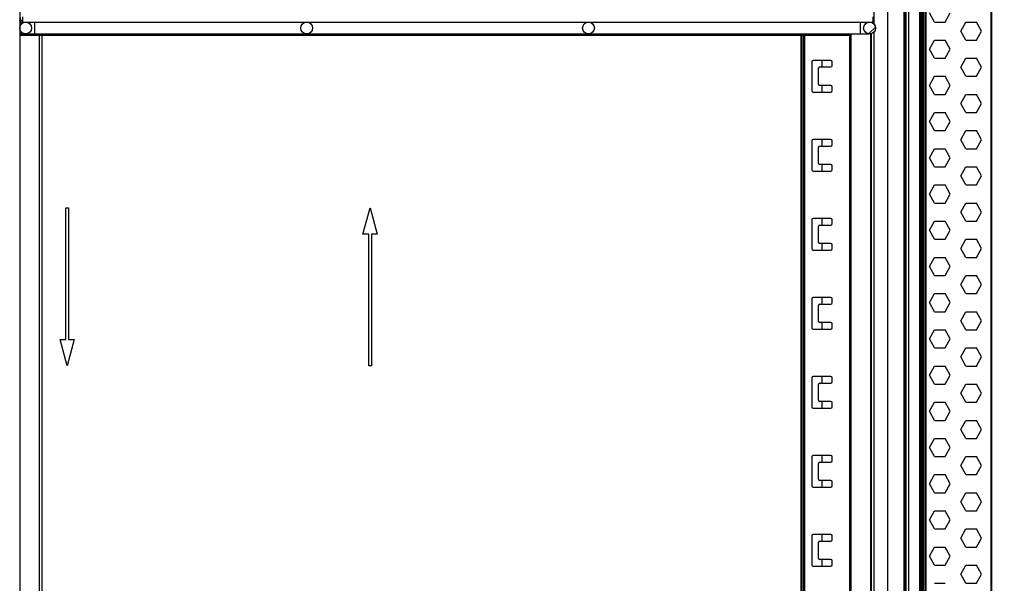
# Model space of a CAD drawing. Units: millimetres. Extents: x 100 to 4100, y 100 to 5840.
# Drawn here: x 2775 to 3523, y 3864 to 4292 of the extents above; entities that cross this region are included whole.
import ezdxf

# ---------------------------------------------------------------- set-up
doc = ezdxf.new("R2010")
doc.units = ezdxf.units.MM
doc.header["$LTSCALE"] = 20
doc.layers.add('KONTUR', color=50, linetype='Continuous', lineweight=25)
doc.layers.add('RAHMEN', color=7, linetype='Continuous')
doc.layers.add('SCHRAFFUR', color=7, linetype='Continuous')
doc.styles.add('SLDTEXTSTYLE4', font='TXT', dxfattribs={"width": 0.75})
doc.dimstyles.new('SLDDIMSTYLE0', dxfattribs={"dimtxt": 50, "dimasz": 66.04, "dimexe": 0, "dimexo": 0.0625, "dimgap": 12.5, "dimtad": 1, "dimdec": 1, "dimrnd": 1e-09, "dimzin": 12, "dimdsep": 46, "dimtxsty": 'SLDTEXTSTYLE4', "dimsah": 1, "dimcen": 0.09, "dimadec": 0, "dimazin": 3, "dimtfac": 1, "dimtdec": 1, "dimtmove": 0, "dimatfit": 0, "dimfxl": 1, "dimfrac": 2, "dimtolj": 1, "dimtzin": 12, "dimarcsym": 0})
doc.dimstyles.new('SLDDIMSTYLE2', dxfattribs={"dimtxt": 50, "dimasz": 66.04, "dimexe": 0, "dimexo": 0.0625, "dimgap": 12.5, "dimtad": 1, "dimdec": 1, "dimrnd": 1e-09, "dimzin": 12, "dimdsep": 46, "dimtxsty": 'SLDTEXTSTYLE4', "dimsah": 1, "dimcen": 0.09, "dimadec": 0, "dimazin": 3, "dimtfac": 1, "dimtdec": 1, "dimtofl": 0, "dimtmove": 0, "dimatfit": 3, "dimfxl": 1, "dimfrac": 2, "dimtolj": 1, "dimtzin": 12, "dimarcsym": 0})

# ---------------------------------------------------------------- blocks, each defined once
blk = doc.blocks.new('SW_HATCH_1')
at = {"layer": 'SCHRAFFUR', "color": 0}
for p, q in [((797.02, 852.62), (796.42, 853.22)), ((803.73, 852.46), (799.76, 859.33)), ((811.67, 852.46), (815.64, 859.33)), ((753.63, 843.43), (758.76, 848.57)), ((803.73, 852.46), (811.67, 852.46)), ((823.57, 845.58), (827.54, 852.46)), ((827.54, 838.71), (823.57, 845.58)), ((827.54, 852.46), (835.48, 852.46)), ((839.45, 845.58), (835.48, 852.46)), ((835.48, 838.71), (839.45, 845.58)), ((799.76, 831.83), (803.73, 838.71)), ((803.73, 838.71), (811.67, 838.71)), ((815.64, 831.83), (811.67, 838.71)), ((827.54, 838.71), (835.48, 838.71)), ((803.73, 824.96), (799.76, 831.83)), ((811.67, 824.96), (815.64, 831.83)), ((803.73, 824.96), (811.67, 824.96)), ((823.57, 818.09), (827.54, 824.96)), ((827.54, 824.96), (835.48, 824.96)), ((839.45, 818.09), (835.48, 824.96)), ((827.54, 811.21), (823.57, 818.09)), ((835.48, 811.21), (839.45, 818.09)), ((799.76, 804.34), (803.73, 811.21)), ((803.73, 811.21), (811.67, 811.21)), ((815.64, 804.34), (811.67, 811.21)), ((827.54, 811.21), (835.48, 811.21)), ((803.73, 797.46), (799.76, 804.34)), ((811.67, 797.46), (815.64, 804.34)), ((847.32, 802.32), (846.72, 802.92)), ((803.73, 797.46), (811.67, 797.46)), ((823.57, 790.59), (827.54, 797.46)), ((827.54, 797.46), (835.48, 797.46)), ((839.45, 790.59), (835.48, 797.46)), ((827.54, 783.72), (823.57, 790.59)), ((835.48, 783.72), (839.45, 790.59)), ((799.76, 776.84), (803.73, 783.72)), ((803.73, 783.72), (811.67, 783.72)), ((815.64, 776.84), (811.67, 783.72)), ((827.54, 783.72), (835.48, 783.72)), ((803.73, 769.97), (799.76, 776.84)), ((811.67, 769.97), (815.64, 776.84)), ((797.02, 762.82), (796.42, 763.42)), ((803.73, 769.97), (811.67, 769.97)), ((823.57, 763.09), (827.54, 769.97)), ((827.54, 756.22), (823.57, 763.09)), ((827.54, 769.97), (835.48, 769.97)), ((839.45, 763.09), (835.48, 769.97)), ((835.48, 756.22), (839.45, 763.09)), ((799.76, 749.34), (803.73, 756.22)), ((803.73, 756.22), (811.67, 756.22)), ((815.64, 749.34), (811.67, 756.22)), ((827.54, 756.22), (835.48, 756.22)), ((803.73, 742.47), (799.76, 749.34)), ((811.67, 742.47), (815.64, 749.34)), ((803.73, 742.47), (811.67, 742.47)), ((823.57, 735.6), (827.54, 742.47)), ((827.54, 742.47), (835.48, 742.47)), ((839.45, 735.6), (835.48, 742.47)), ((827.54, 728.72), (823.57, 735.6)), ((835.48, 728.72), (839.45, 735.6)), ((799.76, 721.85), (803.73, 728.72)), ((803.73, 728.72), (811.67, 728.72)), ((815.64, 721.85), (811.67, 728.72)), ((827.54, 728.72), (835.48, 728.72)), ((803.73, 714.97), (799.76, 721.85)), ((811.67, 714.97), (815.64, 721.85)), ((803.73, 714.97), (811.67, 714.97)), ((823.57, 708.1), (827.54, 714.97)), ((827.54, 714.97), (835.48, 714.97)), ((839.45, 708.1), (835.48, 714.97)), ((847.32, 712.52), (846.72, 713.12)), ((827.54, 701.23), (823.57, 708.1)), ((835.48, 701.23), (839.45, 708.1)), ((799.76, 694.35), (803.73, 701.23)), ((803.73, 701.23), (811.67, 701.23)), ((815.64, 694.35), (811.67, 701.23)), ((827.54, 701.23), (835.48, 701.23)), ((803.73, 687.48), (799.76, 694.35)), ((811.67, 687.48), (815.64, 694.35)), ((803.73, 687.48), (811.67, 687.48)), ((823.57, 680.6), (827.54, 687.48)), ((827.54, 673.73), (823.57, 680.6)), ((827.54, 687.48), (835.48, 687.48)), ((839.45, 680.6), (835.48, 687.48)), ((835.48, 673.73), (839.45, 680.6)), ((797.02, 673.02), (796.42, 673.62)), ((799.76, 666.86), (803.73, 673.73)), ((803.73, 673.73), (811.67, 673.73)), ((815.64, 666.86), (811.67, 673.73)), ((827.54, 673.73), (835.48, 673.73)), ((803.73, 659.98), (799.76, 666.86)), ((811.67, 659.98), (815.64, 666.86)), ((803.73, 659.98), (811.67, 659.98)), ((823.57, 653.11), (827.54, 659.98)), ((827.54, 659.98), (835.48, 659.98)), ((839.45, 653.11), (835.48, 659.98)), ((827.54, 646.23), (823.57, 653.11)), ((835.48, 646.23), (839.45, 653.11)), ((799.76, 639.36), (803.73, 646.23)), ((803.73, 646.23), (811.67, 646.23)), ((815.64, 639.36), (811.67, 646.23)), ((827.54, 646.23), (835.48, 646.23)), ((803.73, 632.49), (799.76, 639.36)), ((811.67, 632.49), (815.64, 639.36)), ((803.73, 632.49), (811.67, 632.49)), ((823.57, 625.61), (827.54, 632.49)), ((827.54, 632.49), (835.48, 632.49)), ((839.45, 625.61), (835.48, 632.49)), ((827.54, 618.74), (823.57, 625.61)), ((835.48, 618.74), (839.45, 625.61)), ((847.32, 622.72), (846.72, 623.32)), ((799.76, 611.86), (803.73, 618.74)), ((803.73, 618.74), (811.67, 618.74)), ((815.64, 611.86), (811.67, 618.74)), ((827.54, 618.74), (835.48, 618.74)), ((803.73, 604.99), (799.76, 611.86)), ((811.67, 604.99), (815.64, 611.86)), ((803.73, 604.99), (811.67, 604.99)), ((823.57, 598.11), (827.54, 604.99)), ((827.54, 604.99), (835.48, 604.99)), ((839.45, 598.11), (835.48, 604.99)), ((799.76, 584.37), (803.73, 591.24)), ((803.73, 591.24), (811.67, 591.24)), ((815.64, 584.37), (811.67, 591.24)), ((827.54, 591.24), (823.57, 598.11)), ((827.54, 591.24), (835.48, 591.24)), ((835.48, 591.24), (839.45, 598.11)), ((797.02, 583.21), (796.42, 583.81)), ((803.73, 577.49), (799.76, 584.37)), ((811.67, 577.49), (815.64, 584.37)), ((803.73, 577.49), (811.67, 577.49)), ((823.57, 570.62), (827.54, 577.49)), ((827.54, 577.49), (835.48, 577.49)), ((839.45, 570.62), (835.48, 577.49)), ((827.54, 563.74), (823.57, 570.62)), ((835.48, 563.74), (839.45, 570.62)), ((799.76, 556.87), (803.73, 563.74)), ((803.73, 563.74), (811.67, 563.74)), ((815.64, 556.87), (811.67, 563.74)), ((827.54, 563.74), (835.48, 563.74)), ((803.73, 550), (799.76, 556.87)), ((811.67, 550), (815.64, 556.87)), ((803.73, 550), (811.67, 550)), ((823.57, 543.12), (827.54, 550)), ((827.54, 550), (835.48, 550)), ((839.45, 543.12), (835.48, 550)), ((827.54, 536.25), (823.57, 543.12)), ((835.48, 536.25), (839.45, 543.12)), ((799.76, 529.37), (803.73, 536.25)), ((803.73, 536.25), (811.67, 536.25)), ((815.64, 529.37), (811.67, 536.25)), ((827.54, 536.25), (835.48, 536.25)), ((803.73, 522.5), (799.76, 529.37)), ((811.67, 522.5), (815.64, 529.37)), ((803.73, 522.5), (811.67, 522.5)), ((823.57, 515.63), (827.54, 522.5)), ((827.54, 522.5), (835.48, 522.5)), ((839.45, 515.63), (835.48, 522.5)), ((799.76, 501.88), (803.73, 508.75)), ((803.73, 508.75), (811.67, 508.75)), ((815.64, 501.88), (811.67, 508.75)), ((827.54, 508.75), (823.57, 515.63)), ((827.54, 508.75), (835.48, 508.75)), ((835.48, 508.75), (839.45, 515.63)), ((803.73, 495), (799.76, 501.88)), ((811.67, 495), (815.64, 501.88)), ((797.02, 493.41), (796.42, 494.01)), ((803.73, 495), (811.67, 495)), ((823.57, 488.13), (827.54, 495)), ((827.54, 495), (835.48, 495)), ((839.45, 488.13), (835.48, 495)), ((827.54, 481.26), (823.57, 488.13)), ((835.48, 481.26), (839.45, 488.13)), ((799.76, 474.38), (803.73, 481.26)), ((803.73, 481.26), (811.67, 481.26)), ((815.64, 474.38), (811.67, 481.26)), ((827.54, 481.26), (835.48, 481.26)), ((803.73, 467.51), (799.76, 474.38)), ((811.67, 467.51), (815.64, 474.38)), ((803.73, 467.51), (811.67, 467.51)), ((823.57, 460.63), (827.54, 467.51)), ((827.54, 467.51), (835.48, 467.51)), ((839.45, 460.63), (835.48, 467.51)), ((827.54, 453.76), (823.57, 460.63)), ((835.48, 453.76), (839.45, 460.63)), ((799.76, 446.89), (803.73, 453.76)), ((803.73, 453.76), (811.67, 453.76)), ((815.64, 446.89), (811.67, 453.76)), ((827.54, 453.76), (835.48, 453.76)), ((803.73, 440.01), (799.76, 446.89)), ((811.67, 440.01), (815.64, 446.89)), ((803.73, 440.01), (811.67, 440.01)), ((823.57, 433.14), (827.54, 440.01)), ((827.54, 440.01), (835.48, 440.01)), ((839.45, 433.14), (835.48, 440.01)), ((827.54, 426.26), (823.57, 433.14)), ((835.48, 426.26), (839.45, 433.14)), ((803.73, 426.26), (811.67, 426.26)), ((827.54, 426.26), (835.48, 426.26))]:
    blk.add_line(p, q, dxfattribs=at)
blk = doc.blocks.new('_D_11')
at = {"layer": 'RAHMEN', "color": 7}
for p, q in [((3685.62, 3817.44), (3685.62, 4755.07)), ((3391.26, 3817.44), (3695.62, 3817.44)), ((3685.62, 3757.44), (3685.62, 3817.44)), ((3391.26, 3757.44), (3695.62, 3757.44)), ((3685.62, 3757.44), (3685.62, 3630.44))]:
    blk.add_line(p, q, dxfattribs=at)
for points in [[(3685.62, 3817.44), (3695.78, 3883.48), (3675.46, 3883.48)], [(3685.62, 3757.44), (3675.46, 3691.4), (3695.78, 3691.4)]]:
    blk.add_solid(points, dxfattribs=at)
at = {"layer": 'RAHMEN', "color": 7, "char_height": 50, "attachment_point": 1, "rotation": 90, "style": 'SLDTEXTSTYLE4'}
for s, insert in [('(22 Einschubpositionen)', (3621.17, 3995.84)), ('60', (3621.17, 3903.2))]:
    blk.add_mtext(s, dxfattribs=dict(at, insert=insert))
blk = doc.blocks.new('_D_12')
at = {"layer": 'RAHMEN', "color": 7}
for p, q in [((2772.06, 5069.44), (3790.71, 5069.44)), ((3780.71, 3649.44), (3780.71, 5069.44)), ((3423.33, 3649.44), (3790.71, 3649.44))]:
    blk.add_line(p, q, dxfattribs=at)
for points in [[(3780.71, 5069.44), (3770.55, 5003.4), (3790.87, 5003.4)], [(3780.71, 3649.44), (3790.87, 3715.48), (3770.55, 3715.48)]]:
    blk.add_solid(points, dxfattribs=at)
at = {"layer": 'RAHMEN', "color": 7, "char_height": 50, "attachment_point": 1, "rotation": 90, "style": 'SLDTEXTSTYLE4'}
for s, insert in [('1420', (3716.26, 4452.07)), ('Korpus i.L.', (3716.26, 4119.02))]:
    blk.add_mtext(s, dxfattribs=dict(at, insert=insert))
blk = doc.blocks.new('_D_13')
at = {"layer": 'RAHMEN', "color": 7}
for p, q in [((3512.66, 5122.94), (3887.98, 5122.94)), ((3877.98, 5122.94), (3877.98, 3595.94)), ((3512.66, 3595.94), (3887.98, 3595.94))]:
    blk.add_line(p, q, dxfattribs=at)
for points in [[(3877.98, 5122.94), (3867.82, 5056.9), (3888.14, 5056.9)], [(3877.98, 3595.94), (3888.14, 3661.98), (3867.82, 3661.98)]]:
    blk.add_solid(points, dxfattribs=at)
at = {"layer": 'RAHMEN', "color": 7, "char_height": 50, "attachment_point": 1, "rotation": 90, "style": 'SLDTEXTSTYLE4'}
for s, insert in [('1527', (3813.53, 4339.3)), ('Tür', (3813.53, 4231.8))]:
    blk.add_mtext(s, dxfattribs=dict(at, insert=insert))

msp = doc.modelspace()

# ---------------------------------------------------------------- linework, layer by layer
at = {"layer": 'KONTUR', "color": 2}
for p, q in [((3463.26, 5122.34), (3463.26, 3596.54)), ((3512.96, 3596.54), (3512.96, 5122.34)), ((3512.96, 3596.84), (3512.96, 5122.04)), ((3513.56, 3596.84), (3513.56, 5122.04)), ((3461.56, 3631.59), (3461.56, 5087.29)), ((3462.66, 5086.44), (3462.66, 3632.44)), ((3463.26, 5086.44), (3463.26, 3632.44)), ((3458.51, 5080.29), (3458.51, 3638.58)), ((3459.17, 5080.01), (3459.17, 3638.86)), ((3459.5, 5078.93), (3459.5, 3639.95)), ((3450.07, 5077.14), (3450.07, 3641.73)), ((3460.44, 5077.29), (3460.44, 3641.58)), ((3461.56, 3641.28), (3461.56, 5077.59)), ((3434.22, 5056.44), (3434.22, 3662.44)), ((3434.28, 5056.44), (3434.28, 3662.44)), ((3446.96, 3662.44), (3446.96, 5056.44)), ((3446.96, 5056.44), (3446.96, 3662.44)), ((3447.35, 3662.44), (3447.35, 5056.44)), ((3448.46, 3662.44), (3448.46, 5056.44)), ((2775.06, 4982.44), (2775.06, 3662.44)), ((3423.71, 4882.8), (3423.71, 4289.23)), ((3423.77, 4882.86), (3423.77, 4289.16)), ((2775.59, 4291.69), (2775.41, 4296.76)), ((2777.06, 4294.51), (2777.06, 4290.51)), ((3423.06, 4294.51), (3423.06, 4290.51)), ((2775.09, 4291.41), (2775.06, 4292.31)), ((2775.59, 4291.69), (2775.59, 4291.44)), ((2777.06, 4291.69), (2775.59, 4291.69)), ((2775.59, 4291.58), (2775.59, 4291.59)), ((2775.59, 4291.44), (2775.59, 4291.41)), ((2777.06, 4291.41), (2775.59, 4291.41)), ((2777.06, 4290.51), (3423.06, 4290.51)), ((2777.49, 4290.01), (2777.09, 4290.01)), ((2786.56, 4286.01), (2786.56, 4290.51)), ((2786.56, 4281.51), (2786.56, 4286.01)), ((3413.56, 4286.01), (3413.56, 4290.51)), ((3413.56, 4281.51), (3413.56, 4286.01)), ((3421.56, 4290.4), (3421.56, 4290.51)), ((3422.08, 4290.25), (3422.08, 4290.51)), ((2775.06, 4282.01), (2777.5, 4282.01)), ((2775.06, 4281.51), (3405.51, 4281.51)), ((2775.06, 4280.71), (3405.51, 4280.71)), ((2790.16, 3704.31), (2790.16, 4280.71)), ((2791.96, 4280.71), (2791.96, 3704.31)), ((3368.56, 3704.31), (3368.56, 4280.71)), ((3369.46, 3704.31), (3369.46, 4280.71)), ((3370.56, 3704.31), (3370.56, 4280.71)), ((3371.46, 3704.31), (3371.46, 4280.71)), ((3405.51, 4281.51), (3413.56, 4281.51)), ((3405.51, 4281.51), (3405.51, 4280.71)), ((3405.66, 3694.51), (3405.66, 4281.51)), ((3406.56, 3694.51), (3406.56, 4281.51)), ((3413.56, 4281.51), (3420.56, 4281.51)), ((3421.56, 3694.51), (3421.56, 4281.62)), ((3422.08, 3694.51), (3422.08, 4281.78)), ((3423.71, 4282.8), (3423.71, 3689.23)), ((3423.77, 4282.86), (3423.77, 3689.16)), ((3376.76, 4260.44), (3376.76, 4238.44)), ((3391.26, 4261.44), (3377.76, 4261.44)), ((3381.76, 4243.44), (3381.76, 4255.44)), ((3382.76, 4256.44), (3391.26, 4256.44)), ((3384.56, 4256.44), (3384.56, 4261.44)), ((3392.26, 4257.44), (3392.26, 4260.44)), ((3391.26, 4242.44), (3382.76, 4242.44)), ((3384.56, 4237.44), (3384.56, 4242.44)), ((3392.26, 4238.44), (3392.26, 4241.44)), ((3377.76, 4237.44), (3391.26, 4237.44)), ((3376.76, 4200.44), (3376.76, 4178.44)), ((3391.26, 4201.44), (3377.76, 4201.44)), ((3382.76, 4196.44), (3391.26, 4196.44)), ((3384.56, 4196.44), (3384.56, 4201.44)), ((3392.26, 4197.44), (3392.26, 4200.44)), ((3381.76, 4183.44), (3381.76, 4195.44)), ((3391.26, 4182.44), (3382.76, 4182.44)), ((3384.56, 4177.44), (3384.56, 4182.44)), ((3392.26, 4178.44), (3392.26, 4181.44)), ((3377.76, 4177.44), (3391.26, 4177.44)), ((2810.16, 4149.44), (2812.16, 4149.44)), ((2810.16, 4049.44), (2810.16, 4149.44)), ((2812.16, 4149.44), (2812.16, 4049.44)), ((3035.8, 4129.44), (3041.16, 4149.44)), ((3041.16, 4149.44), (3046.52, 4129.44)), ((3376.76, 4140.44), (3376.76, 4118.44)), ((3391.26, 4141.44), (3377.76, 4141.44)), ((3382.76, 4136.44), (3391.26, 4136.44)), ((3384.56, 4136.44), (3384.56, 4141.44)), ((3392.26, 4137.44), (3392.26, 4140.44)), ((3040.16, 4129.44), (3035.8, 4129.44)), ((3040.16, 4029.44), (3040.16, 4129.44)), ((3046.52, 4129.44), (3042.16, 4129.44)), ((3042.16, 4129.44), (3042.16, 4029.44)), ((3381.76, 4123.44), (3381.76, 4135.44)), ((3391.26, 4122.44), (3382.76, 4122.44)), ((3384.56, 4117.44), (3384.56, 4122.44)), ((3392.26, 4118.44), (3392.26, 4121.44)), ((3377.76, 4117.44), (3391.26, 4117.44)), ((3376.76, 4080.44), (3376.76, 4058.44)), ((3391.26, 4081.44), (3377.76, 4081.44)), ((3382.76, 4076.44), (3391.26, 4076.44)), ((3384.56, 4076.44), (3384.56, 4081.44)), ((3392.26, 4077.44), (3392.26, 4080.44)), ((3381.76, 4063.44), (3381.76, 4075.44)), ((3391.26, 4062.44), (3382.76, 4062.44)), ((3384.56, 4057.44), (3384.56, 4062.44)), ((3392.26, 4058.44), (3392.26, 4061.44)), ((3377.76, 4057.44), (3391.26, 4057.44)), ((2805.8, 4049.44), (2810.16, 4049.44)), ((2811.16, 4029.44), (2805.8, 4049.44)), ((2816.52, 4049.44), (2811.16, 4029.44)), ((2812.16, 4049.44), (2816.52, 4049.44)), ((3042.16, 4029.44), (3040.16, 4029.44)), ((3376.76, 4020.44), (3376.76, 3998.44)), ((3391.26, 4021.44), (3377.76, 4021.44)), ((3382.76, 4016.44), (3391.26, 4016.44)), ((3384.56, 4016.44), (3384.56, 4021.44)), ((3392.26, 4017.44), (3392.26, 4020.44)), ((3381.76, 4003.44), (3381.76, 4015.44)), ((3391.26, 4002.44), (3382.76, 4002.44)), ((3384.56, 3997.44), (3384.56, 4002.44)), ((3392.26, 3998.44), (3392.26, 4001.44)), ((3377.76, 3997.44), (3391.26, 3997.44)), ((3376.76, 3960.44), (3376.76, 3938.44)), ((3391.26, 3961.44), (3377.76, 3961.44)), ((3382.76, 3956.44), (3391.26, 3956.44)), ((3384.56, 3956.44), (3384.56, 3961.44)), ((3392.26, 3957.44), (3392.26, 3960.44)), ((3381.76, 3943.44), (3381.76, 3955.44)), ((3391.26, 3942.44), (3382.76, 3942.44)), ((3384.56, 3937.44), (3384.56, 3942.44)), ((3392.26, 3938.44), (3392.26, 3941.44)), ((3377.76, 3937.44), (3391.26, 3937.44)), ((3376.76, 3900.44), (3376.76, 3878.44)), ((3391.26, 3901.44), (3377.76, 3901.44)), ((3382.76, 3896.44), (3391.26, 3896.44)), ((3384.56, 3896.44), (3384.56, 3901.44)), ((3392.26, 3897.44), (3392.26, 3900.44)), ((3381.76, 3883.44), (3381.76, 3895.44)), ((3391.26, 3882.44), (3382.76, 3882.44)), ((3384.56, 3877.44), (3384.56, 3882.44)), ((3392.26, 3878.44), (3392.26, 3881.44)), ((3377.76, 3877.44), (3391.26, 3877.44))]:
    msp.add_line(p, q, dxfattribs=at)
for centre in [(2779.56, 4286.01), (2993.06, 4286.01), (3207.06, 4286.01), (3420.56, 4286.01)]:
    msp.add_circle(centre, 4.5, dxfattribs=at)
for centre, radius, start, end in [((2777.09, 4291.48), 2, 182, 259.70408), ((2777.07, 4291.49), 1.48, 183.29107, 270.63759), ((3377.76, 4260.44), 1, 90, 180), ((3382.76, 4255.44), 1, 90, 180), ((3391.26, 4260.44), 1, 0, 90), ((3391.26, 4257.44), 1, 270, 0), ((3382.76, 4243.44), 1, 180, 270), ((3391.26, 4241.44), 1, 0, 90), ((3377.76, 4238.44), 1, 180, 270), ((3391.26, 4238.44), 1, 270, 0), ((3377.76, 4200.44), 1, 90, 180), ((3382.76, 4195.44), 1, 90, 180), ((3391.26, 4200.44), 1, 0, 90), ((3391.26, 4197.44), 1, 270, 0), ((3382.76, 4183.44), 1, 180, 270), ((3391.26, 4181.44), 1, 0, 90), ((3377.76, 4178.44), 1, 180, 270), ((3391.26, 4178.44), 1, 270, 0), ((3377.76, 4140.44), 1, 90, 180), ((3382.76, 4135.44), 1, 90, 180), ((3391.26, 4140.44), 1, 0, 90), ((3391.26, 4137.44), 1, 270, 0), ((3382.76, 4123.44), 1, 180, 270), ((3391.26, 4121.44), 1, 0, 90), ((3377.76, 4118.44), 1, 180, 270), ((3391.26, 4118.44), 1, 270, 0), ((3377.76, 4080.44), 1, 90, 180), ((3382.76, 4075.44), 1, 90, 180), ((3391.26, 4080.44), 1, 0, 90), ((3391.26, 4077.44), 1, 270, 0), ((3382.76, 4063.44), 1, 180, 270), ((3391.26, 4061.44), 1, 0, 90), ((3377.76, 4058.44), 1, 180, 270), ((3391.26, 4058.44), 1, 270, 0), ((3377.76, 4020.44), 1, 90, 180), ((3382.76, 4015.44), 1, 90, 180), ((3391.26, 4020.44), 1, 0, 90), ((3391.26, 4017.44), 1, 270, 0), ((3382.76, 4003.44), 1, 180, 270), ((3391.26, 4001.44), 1, 0, 90), ((3377.76, 3998.44), 1, 180, 270), ((3391.26, 3998.44), 1, 270, 0), ((3377.76, 3960.44), 1, 90, 180), ((3382.76, 3955.44), 1, 90, 180), ((3391.26, 3960.44), 1, 0, 90), ((3391.26, 3957.44), 1, 270, 0), ((3382.76, 3943.44), 1, 180, 270), ((3391.26, 3941.44), 1, 0, 90), ((3377.76, 3938.44), 1, 180, 270), ((3391.26, 3938.44), 1, 270, 0), ((3377.76, 3900.44), 1, 90, 180), ((3382.76, 3895.44), 1, 90, 180), ((3391.26, 3900.44), 1, 0, 90), ((3391.26, 3897.44), 1, 270, 0), ((3382.76, 3883.44), 1, 180, 270), ((3391.26, 3881.44), 1, 0, 90), ((3377.76, 3878.44), 1, 180, 270), ((3391.26, 3878.44), 1, 270, 0)]:
    msp.add_arc(centre, radius, start, end, dxfattribs=at)

# ---------------------------------------------------------------- block references
at = {"layer": 'SCHRAFFUR', "color": 7}
msp.add_blockref('SW_HATCH_1', (2666.24, 3438.14), dxfattribs=at)

# ---------------------------------------------------------------- dimensions: what is measured, and where the dimension line sits
at = {"layer": 'RAHMEN', "color": 7}
for base, p1, p2, text, dimstyle, picture, middle in [((3877.98, 3595.94), (3512.66, 5122.94), (3512.66, 3595.94), 'Tür <>', 'SLDDIMSTYLE2', '_D_13', (3877.98, 4359.44)), ((3780.71, 5069.44), (3423.33, 3649.44), (2772.06, 5069.44), 'Korpus i.L. <>', 'SLDDIMSTYLE2', '_D_12', (3780.71, 4359.44)), ((3685.62, 3817.44), (3391.26, 3757.44), (3391.26, 3817.44), '<> (22 Einschubpositionen)', 'SLDDIMSTYLE0', '_D_11', (3685.62, 4329.14))]:
    dim = msp.add_linear_dim(base=base, p1=p1, p2=p2, angle=90, text=text, dimstyle=dimstyle, dxfattribs=at)
    dim.commit()
    dim.dimension.update_dxf_attribs({"geometry": picture, "text_midpoint": middle, "dimtype": 160})

doc.saveas('drawing.dxf')
